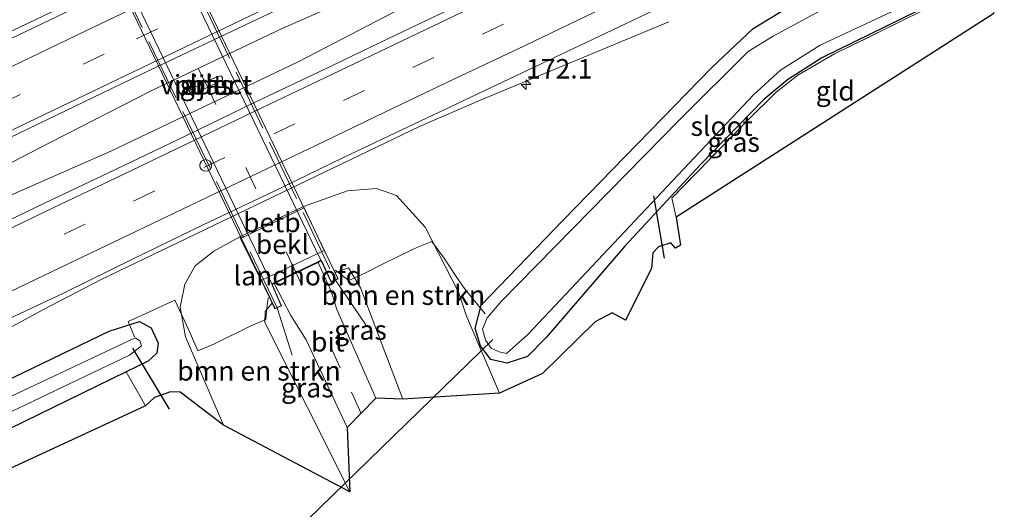
# Model space of a CAD drawing. Units: metres. Extents: x 209997 to 215011, y 572496 to 575000.
# Drawn here: x 210538 to 210664, y 572740 to 572803 of the extents above; entities that cross this region are included whole.
import ezdxf
from ezdxf.enums import TextEntityAlignment as Align

# ---------------------------------------------------------------- set-up
doc = ezdxf.new("R2010")
doc.units = ezdxf.units.M
doc.linetypes.add('IE-TERREINAFSCHEIDING', pattern=[10, 8, -2])
doc.linetypes.add('VW-3-9_STREEP', pattern=[12, 3, -9])
doc.layers.get('0').update_dxf_attribs({"lineweight": 25})
for name, color, linetype, lineweight in [('B-ME-AM-KILOMETR-S-B1', 7, 'Continuous', 18), ('B-ME-BV-GELEIDECONSTRUCTIE-GELEIDERAIL-L-B1', 213, 'BV-GELEIDERAIL', 18), ('B-ME-GR-BOMENSTRUIKEN-GV-B6', 93, 'Continuous', 18), ('B-ME-GW-INSTEEKWATERGANG-L-B1', 10, 'Continuous', 25), ('B-ME-GW-KRUINLIJN-L-B1', 93, 'Continuous', 18), ('B-ME-GW-TEENLIJN-L-B1', 93, 'Continuous', 18), ('B-ME-IE-GRASLAND-GV-B6', 93, 'Continuous', 18), ('B-ME-IE-GRONDWERKLIJN-GROND_INGERICHT-GV-B6', 253, 'Continuous', 18), ('B-ME-IE-INRICHTINGSELEMENT-S-B1', 253, 'Continuous', 18), ('B-ME-IE-TERREINAFSCHEIDING-DOORGANG-L-B1', 8, 'IE-TERREINAFSCHEIDING-KUNSTMATIG-OPEN', 18), ('B-ME-IE-TERREINAFSCHEIDING-RASTERHEKWERK-L-B1', 8, 'IE-TERREINAFSCHEIDING', 18), ('B-ME-IE-TERREINAFSCHEIDING-RASTERHEKWERK-L-B2', 8, 'IE-TERREINAFSCHEIDING', 18), ('B-ME-KG-KADASTRAAL-OPNAMEDTMGRENS-L-B1', 10, 'Continuous', 25), ('B-ME-KW-DUIKER-L-B1', 10, 'Continuous', 25), ('B-ME-KW-LANDHOOFD-GV-B6', 173, 'Continuous', 18), ('B-ME-KW-PIJLER-GV-B6', 173, 'Continuous', 18), ('B-ME-KW-VIADUCT-GV-B7', 173, 'Continuous', 18), ('B-ME-OB-BEKLEDING-GV-B6', 253, 'Continuous', 18), ('B-ME-OG-WATER-GV-B6', 153, 'Continuous', 18), ('B-ME-VH-VERH_SOORT-BITUMEN-GV-B6', 8, 'IE-TERREINAFSCHEIDING-NATUURLIJK-HOUTWAL', 18), ('B-ME-VH-VERH_SOORT-BITUMEN-GV-B7', 8, 'IE-TERREINAFSCHEIDING-NATUURLIJK-HOUTWAL', 18), ('B-ME-VW-MARKERING-39STREEP-015-L-B1', 255, 'VW-3-9_STREEP', 18), ('B-ME-VW-MARKERING-39STREEP-015-L-B2', 255, 'VW-3-9_STREEP', 18), ('B-ME-VW-MARKERING-STREEP-015-L-B1', 7, 'Continuous', 18)]:
    doc.layers.add(name, color=color, linetype=linetype, lineweight=lineweight)
doc.styles.add('NLCS-ISO', font='NLCS-ISO.TTF')
doc.linetypes.add('BV-GELEIDERAIL', pattern='A,10,-3,[108,NLCS.SHX,S=1,R=0,X=0,Y=0],-3', length=16)
doc.linetypes.add('IE-TERREINAFSCHEIDING-KUNSTMATIG-OPEN', pattern='A,7,-1.5,[67,NLCS.SHX,S=0.75,R=0,X=0,Y=0],-1.5', length=10)
doc.linetypes.add('IE-TERREINAFSCHEIDING-NATUURLIJK-HOUTWAL', pattern='A,7,-1.5,[67,NLCS.SHX,S=0.75,R=45,X=0,Y=0],-1.5,7,-1.5,[70,NLCS.SHX,S=0.75,R=0,X=0,Y=0],-1.5', length=20)

# ---------------------------------------------------------------- blocks, each defined once
blk = doc.blocks.new('dtb')
blk.add_circle((0, 0), 0.75)
blk = doc.blocks.new('hecto')
for p, q in [((0, 0.625), (-0.625, 0)), ((0, -0.625), (0, 0.625)), ((-0.625, 0), (0.625, 0)), ((0.625, 0), (0, -0.625))]:
    blk.add_line(p, q)

msp = doc.modelspace()

# ---------------------------------------------------------------- linework, layer by layer
at = {"layer": 'B-ME-BV-GELEIDECONSTRUCTIE-GELEIDERAIL-L-B1'}
for points in [[(210639.384, 572854.424, 2.301), (210615.604, 572841.718, 2.793), (210575.978, 572820.265, 2.781), (210534.028, 572800.219, 2.82), (210520.641, 572794.433, 2.75), (210503.367, 572787.268, 2.087)], [(210652.3866, 572838.0237, 3.0183), (210625.5343, 572825.2498, 2.999), (210602.2104, 572815.3227, 2.972), (210571.6738, 572801.9141, 2.984), (210554.8346, 572793.8978, 2.964), (210541.7695, 572787.2258, 2.999), (210505.0637, 572768.2456, 3.065)], [(210625.5343, 572825.2498, 2.999), (210620.9286, 572822.5735, 3.058), (210592.5018, 572807.4249, 3.046), (210573.6191, 572797.5868, 3.058), (210549.5591, 572786.0747, 3.054), (210534.9199, 572779.6696, 3.058), (210505.6349, 572767.2163, 3.076), (210495.6894, 572763.1203, 3.081)], [(210513.062, 572750.638, 2.762), (210540.832, 572765.701, 2.73), (210548.304, 572769.611, 2.757), (210589.225, 572789.282, 2.785), (210597.158, 572792.689, 2.773), (210621.266, 572802.715, 2.016)]]:
    msp.add_polyline3d(points, dxfattribs=at)
at = {"layer": 'B-ME-GR-BOMENSTRUIKEN-GV-B6'}
for points in [[(210587.07, 572754.213, 7.905), (210581.651, 572768.536, 7.964), (210580.115, 572771.081, 7.886), (210578.401, 572770.477, 8.046), (210577.453, 572772.389, 6.737), (210576.968, 572773.334, 6.737), (210574.377, 572778.792, 1.787), (210574.292, 572778.965, 1.787), (210579.95, 572781.011, 1.967), (210583.686, 572781.314, 1.957), (210586.255, 572780.379, 1.907), (210589.933, 572776.328, 2.098), (210594.244, 572767.98, 2.009), (210595.268, 572764.873, 1.981), (210599.517, 572754.977, 1.884), (210587.07, 572754.213, 7.905)], [(210580.272, 572742.301, 7.714), (210564.017, 572750.871, 1.997), (210559.142, 572762.215, 1.935), (210558.448, 572766.05, 2.028), (210559.075, 572768.994, 1.837), (210560.407, 572771.36, 1.897), (210562.8, 572773.238, 1.917), (210566.135, 572775.081, 1.777), (210566.216, 572774.887, 1.797), (210568.866, 572769.478, 6.737), (210569.334, 572768.507, 6.737), (210570.276, 572766.556, 8.097), (210569.385, 572765.465, 7.999), (210569.348, 572764.074, 7.983), (210580.272, 572742.301, 7.714)]]:
    msp.add_polyline3d(points, dxfattribs=at)
at = {"layer": 'B-ME-GW-INSTEEKWATERGANG-L-B1'}
for points in [[(210662.782, 572808.831, 1.413), (210661.642, 572808.299, 1.408), (210640.942, 572798.107, 1.533), (210636.493, 572795.272, 1.529), (210633.452, 572792.737, 1.529), (210625.326, 572784.383, 1.33), (210615.597, 572773.901, 1.498), (210605.502, 572762.15, 1.584), (210603.094, 572759.693, 1.607), (210600.457, 572758.851, 1.665), (210598.376, 572759.309, 1.685), (210597.051, 572761.056, 1.685), (210596.378, 572763.294, 1.673), (210597.126, 572766.29, 1.642), (210607.686, 572777.243, 1.584), (210626.792, 572796.866, 1.693), (210632.103, 572801.872, 1.841), (210636.452, 572804.525, 1.833), (210650.176, 572811.238, 1.802), (210659.28, 572815.656, 1.786)], [(210515.093, 572746.443, 1.668), (210549.345, 572762.949, 1.786), (210553.251, 572764.186, 1.782), (210554.723, 572763.392, 1.72), (210555.642, 572761.401, 1.759), (210555.474, 572760.143, 1.736), (210554.369, 572759.12, 1.712), (210551.542, 572757.741, 1.728), (210517.631, 572741.202, 1.916)]]:
    msp.add_polyline3d(points, dxfattribs=at)
at = {"layer": 'B-ME-GW-KRUINLIJN-L-B1'}
for points in [[(210578.401, 572770.477, 8.046), (210580.115, 572771.081, 7.886), (210581.651, 572768.536, 7.964), (210587.07, 572754.213, 7.905)], [(210580.272, 572742.301, 7.714), (210569.348, 572764.074, 7.983), (210569.385, 572765.465, 7.999), (210570.276, 572766.556, 8.097)]]:
    msp.add_polyline3d(points, dxfattribs=at)
at = {"layer": 'B-ME-GW-TEENLIJN-L-B1'}
for points in [[(210574.292, 572778.965, 1.787), (210579.95, 572781.011, 1.967), (210583.686, 572781.314, 1.957), (210586.255, 572780.379, 1.907), (210589.933, 572776.328, 2.098), (210594.244, 572767.98, 2.009), (210595.268, 572764.873, 1.981), (210599.517, 572754.977, 1.884)], [(210566.135, 572775.081, 1.777), (210562.8, 572773.238, 1.917), (210560.407, 572771.36, 1.897), (210559.075, 572768.994, 1.837), (210558.448, 572766.05, 2.028), (210559.142, 572762.215, 1.935), (210564.017, 572750.871, 1.997)]]:
    msp.add_polyline3d(points, dxfattribs=at)
at = {"layer": 'B-ME-IE-GRASLAND-GV-B6'}
for points in [[(210647.022, 572853.48, 2.005), (210630.779, 572845.721, 2.013), (210614.522, 572837.931, 2.001), (210596.495, 572829.271, 2.007), (210582.078, 572822.331, 2.011), (210564.046, 572813.68, 2.012), (210549.618, 572806.763, 2.015), (210531.586, 572798.146, 2.019), (210515.359, 572790.358, 2.037), (210499.11, 572782.613, 2.067), (210482.907, 572774.814, 2.1), (210466.705, 572766.972, 2.125), (210452.295, 572760.018, 2.158), (210432.467, 572750.486, 2.21), (210418.043, 572743.561, 2.256), (210399.993, 572734.947, 2.318), (210385.576, 572728.041, 2.351), (210367.516, 572719.448, 2.396), (210353.078, 572712.552, 2.425), (210335.005, 572703.987, 2.459)], [(210536.539, 572787.825, 2.287), (210554.573, 572796.518, 2.274), (210570.838, 572804.231, 2.285), (210587.089, 572811.971, 2.28), (210601.488, 572818.949, 2.279), (210619.507, 572827.627, 2.274), (210633.895, 572834.539, 2.277), (210653.751, 572844.014, 2.285), (210651.029, 572832.063, 2.288), (210649.373, 572831.266, 2.291), (210640.331, 572826.994, 2.274), (210631.295, 572822.708, 2.286), (210622.312, 572818.314, 2.302), (210613.28, 572814.02, 2.299), (210604.29, 572809.641, 2.304), (210595.258, 572805.348, 2.298), (210590.632, 572803.153, 2.3), (210586.223, 572801.06, 2.302), (210577.213, 572796.724, 2.302), (210568.171, 572792.451, 2.292), (210559.182, 572788.068, 2.314), (210550.163, 572783.749, 2.309), (210541.127, 572779.464, 2.317), (210532.13, 572775.112, 2.327)], [(210645.854, 572806.972, 0.269), (210634.665, 572800.889, 0.269), (210631.445, 572798.907, 0.269), (210622.663, 572790.175, 0.269), (210599.711, 572766.769, 0.269), (210597.911, 572764.675, 0.269), (210597.319, 572763.195, 0.269), (210597.708, 572761.821, 0.269), (210598.441, 572760.758, 0.269), (210599.443, 572760.316, 0.269), (210600.379, 572760.101, 0.269), (210603.123, 572762.524, 0.269), (210632.153, 572793.322, 0.269), (210635.592, 572796.508, 0.269), (210640.726, 572799.7, 0.269), (210662.261, 572809.846, 0.269)], [(210661.367, 572807.851, 1.263), (210651.455, 572802.953, 1.452), (210642.553, 572798.58, 1.452), (210637.819, 572795.848, 1.452), (210635.032, 572793.666, 1.437), (210631.365, 572790.054, 1.401), (210621.656, 572780.066, 1.25), (210622.209, 572777.602, 1.662), (210622.763, 572774.016, 1.494), (210622.106, 572773.643, 1.697), (210621.515, 572774.323, 1.74), (210619.951, 572773.813, 1.685), (210619.188, 572773.03, 1.591), (210619.015, 572771.003, 1.626), (210615.674, 572764.355, 1.646), (210613.994, 572765.324, 1.685), (210611.78, 572764.153, 1.693), (210605.027, 572757.503, 1.751), (210599.517, 572754.977, 1.884), (210595.268, 572764.873, 1.981), (210594.244, 572767.98, 2.009), (210589.933, 572776.328, 2.098), (210586.255, 572780.379, 1.907), (210583.686, 572781.314, 1.957), (210579.95, 572781.011, 1.967), (210574.292, 572778.965, 1.787), (210566.135, 572775.081, 1.777), (210562.8, 572773.238, 1.917), (210560.407, 572771.36, 1.897), (210559.075, 572768.994, 1.837), (210558.448, 572766.05, 2.028), (210559.142, 572762.215, 1.935), (210564.017, 572750.871, 1.997), (210558.478, 572755.134, 1.642), (210557.228, 572755.159, 1.767), (210555.154, 572754.422, 1.981), (210554.013, 572753.376, 2.122), (210551.542, 572757.741, 1.728), (210554.369, 572759.12, 1.712), (210555.474, 572760.143, 1.736), (210555.642, 572761.401, 1.759), (210554.723, 572763.392, 1.72), (210553.251, 572764.186, 1.782), (210549.345, 572762.949, 1.786), (210515.093, 572746.443, 1.668)], [(210636.452, 572804.525, 1.833), (210632.103, 572801.872, 1.841), (210626.792, 572796.866, 1.693), (210607.686, 572777.243, 1.584), (210597.126, 572766.29, 1.642), (210596.378, 572763.294, 1.673), (210597.051, 572761.056, 1.685), (210598.376, 572759.309, 1.685), (210600.457, 572758.851, 1.665), (210603.094, 572759.693, 1.607), (210605.502, 572762.15, 1.584), (210615.597, 572773.901, 1.498), (210625.326, 572784.383, 1.33), (210633.452, 572792.737, 1.529), (210636.493, 572795.272, 1.529), (210640.942, 572798.107, 1.533), (210661.642, 572808.299, 1.408)], [(210661.642, 572808.299, 1.408), (210640.942, 572798.107, 1.533), (210636.493, 572795.272, 1.529), (210633.452, 572792.737, 1.529), (210625.326, 572784.383, 1.33), (210615.597, 572773.901, 1.498), (210605.502, 572762.15, 1.584), (210603.094, 572759.693, 1.607), (210600.457, 572758.851, 1.665), (210598.376, 572759.309, 1.685), (210597.051, 572761.056, 1.685), (210596.378, 572763.294, 1.673), (210597.126, 572766.29, 1.642), (210607.686, 572777.243, 1.584), (210626.792, 572796.866, 1.693), (210632.103, 572801.872, 1.841), (210636.452, 572804.525, 1.833)], [(210534.408, 572763.597, 2.053), (210543.462, 572767.842, 2.017), (210552.441, 572772.247, 2.072), (210561.435, 572776.617, 2.053), (210570.474, 572780.894, 2.051), (210579.462, 572785.28, 2.059), (210588.497, 572789.565, 2.054), (210595.732, 572792.996, 2.036), (210597.533, 572793.85, 2.032), (210606.569, 572798.132, 2.048), (210615.602, 572802.423, 2.047), (210624.613, 572806.76, 2.038)], [(210560.352, 572793.514, 2.217), (210563.544, 572795.041, 2.027), (210563.906, 572795.257, 2.037), (210563.891, 572795.577, 2.007), (210563.687, 572795.765, 2.087), (210563.169, 572795.647, 2.137), (210560.096, 572794.209, 2.067), (210559.68, 572793.861, 2.157), (210559.712, 572793.589, 2.207), (210559.86, 572793.446, 2.227), (210560.352, 572793.514, 2.217)], [(210587.07, 572754.213, 7.905), (210583.61, 572754.332, 7.948), (210578.596, 572765.76, 7.96), (210577.85, 572768.087, 8.019), (210576.2, 572771.79, 7.999), (210576.598, 572771.98, 8.046), (210577.848, 572769.27, 8.089), (210578.405, 572769.529, 8.046), (210578.773, 572769.699, 8.089), (210578.401, 572770.477, 8.046), (210580.115, 572771.081, 7.886), (210581.651, 572768.536, 7.964), (210587.07, 572754.213, 7.905)], [(210580.272, 572742.301, 7.714), (210569.348, 572764.074, 7.983), (210569.385, 572765.465, 7.999), (210570.276, 572766.556, 8.097), (210570.625, 572765.827, 8.081), (210570.927, 572765.954, 8.085), (210571.505, 572766.196, 8.065), (210570.292, 572768.965, 8.003), (210570.552, 572769.09, 7.956), (210572.686, 572764.958, 7.933), (210574.649, 572761.824, 7.929), (210579.922, 572750.584, 7.874), (210580.272, 572742.301, 7.714)], [(210334.543, 572660.36, 2.111), (210353.686, 572669.54, 2.1), (210416.825, 572699.648, 1.972), (210468.284, 572724.358, 2.036), (210515.093, 572746.443, 1.668), (210549.345, 572762.949, 1.786), (210553.251, 572764.186, 1.782), (210554.723, 572763.392, 1.72), (210555.642, 572761.401, 1.759), (210555.474, 572760.143, 1.736), (210554.369, 572759.12, 1.712), (210551.542, 572757.741, 1.728), (210517.631, 572741.202, 1.916), (210471.161, 572719.115, 1.993), (210420.727, 572695.045, 1.909), (210406.435, 572688.277, 1.913), (210353.938, 572663.405, 1.921), (210338.787, 572656.224, 1.91)], [(210522.471, 572745.84, 0.46), (210551.97, 572759.885, 0.46), (210553.489, 572761.077, 0.41), (210553.286, 572761.721, 0.46), (210552.685, 572762.1, 0.46), (210532.198, 572752.444, 0.46)]]:
    msp.add_polyline3d(points, dxfattribs=at)
at = {"layer": 'B-ME-IE-GRONDWERKLIJN-GROND_INGERICHT-GV-B6'}
for points in [[(210622.209, 572777.602, 1.662), (210621.656, 572780.066, 1.25), (210631.365, 572790.054, 1.401), (210635.032, 572793.666, 1.437), (210637.819, 572795.848, 1.452), (210642.553, 572798.58, 1.452), (210651.455, 572802.953, 1.452), (210661.367, 572807.851, 1.263), (210661.642, 572808.299, 1.408), (210662.782, 572808.831, 1.413), (210664.371, 572805.66, 1.355), (210664.129, 572805.539, 1.521), (210663.8055, 572805.3887, 1.519), (210662.855, 572804.947, 1.513), (210663.021, 572803.794, 1.431), (210622.209, 572777.602, 1.662)], [(210339.759, 572654.098, 2.159), (210338.787, 572656.224, 1.91), (210353.938, 572663.405, 1.921), (210406.435, 572688.277, 1.913), (210420.727, 572695.045, 1.909), (210471.161, 572719.115, 1.993), (210517.631, 572741.202, 1.916), (210551.542, 572757.741, 1.728), (210554.013, 572753.376, 2.122), (210339.759, 572654.098, 2.159)]]:
    msp.add_polyline3d(points, dxfattribs=at)
at = {"layer": 'B-ME-IE-TERREINAFSCHEIDING-DOORGANG-L-B1'}
for p, q in [((210621.656, 572780.066, 1.25), (210622.209, 572777.602, 1.662)), ((210553.9596, 572765.1751, 1.8124), (210557.7847, 572766.9462, 1.9054))]:
    msp.add_line(p, q, dxfattribs=at)
at = {"layer": 'B-ME-IE-TERREINAFSCHEIDING-RASTERHEKWERK-L-B1'}
for p, q in [((210578.405, 572769.529, 8.046), (210582.305, 572763.782, 7.991)), ((210572.873, 572759.865, 8.054), (210570.927, 572765.954, 8.085))]:
    msp.add_line(p, q, dxfattribs=at)
for points in [[(210661.367, 572807.851, 1.263), (210651.455, 572802.953, 1.452), (210642.553, 572798.58, 1.452), (210637.819, 572795.848, 1.452), (210635.032, 572793.666, 1.437), (210631.365, 572790.054, 1.401), (210621.656, 572780.066, 1.25)], [(210597.6678, 572765.1913, 1.3897), (210595.1026, 572768.3285, 1.922), (210593.8244, 572770.1312, 2.0532), (210592.3677, 572772.351, 2.063), (210590.8101, 572774.4699, 2.1444), (210588.8657, 572773.711, 2.7014), (210586.557, 572772.5888, 4.0236), (210584.3122, 572771.4656, 5.3114), (210582.2145, 572770.416, 6.5779), (210580.1534, 572769.4527, 7.7727), (210578.3929, 572770.7958, 7.3649)], [(210557.7847, 572766.9462, 1.9054), (210558.7791, 572764.8298, 1.8511), (210559.7981, 572762.611, 1.9235), (210560.7387, 572760.4246, 2.0223), (210562.8814, 572761.3238, 3.2588), (210567.4469, 572763.5808, 6.2901), (210569.4842, 572764.4661, 7.604), (210569.5267, 572765.0343, 7.7587), (210569.6547, 572766.1931, 7.7682), (210569.6929, 572766.539, 7.6639), (210569.7702, 572767.2389, 7.2574)], [(210552.5797, 572762.2335, 1.1982), (210551.8016, 572764.1853, 1.8635), (210553.9596, 572765.1751, 1.8124)]]:
    msp.add_polyline3d(points, dxfattribs=at)
at = {"layer": 'B-ME-IE-TERREINAFSCHEIDING-RASTERHEKWERK-L-B2'}
for p, q in [((210552.72, 572823.329, 8.108), (210578.405, 572769.529, 8.046)), ((210570.927, 572765.954, 8.085), (210545.072, 572819.687, 8.108))]:
    msp.add_line(p, q, dxfattribs=at)
at = {"layer": 'B-ME-KG-KADASTRAAL-OPNAMEDTMGRENS-L-B1'}
msp.add_polyline3d([(210663.021, 572803.794, 1.431), (210622.209, 572777.602, 1.662), (210622.763, 572774.016, 1.494), (210622.106, 572773.643, 1.697), (210621.515, 572774.323, 1.74), (210619.951, 572773.813, 1.685), (210619.188, 572773.03, 1.591), (210619.015, 572771.003, 1.626), (210615.674, 572764.355, 1.646), (210613.994, 572765.324, 1.685), (210611.78, 572764.153, 1.693), (210605.027, 572757.503, 1.751), (210599.517, 572754.977, 1.884), (210587.07, 572754.213, 7.905), (210583.61, 572754.332, 7.948), (210579.922, 572750.584, 7.874), (210580.272, 572742.301, 7.714), (210564.017, 572750.871, 1.997), (210558.478, 572755.134, 1.642), (210557.228, 572755.159, 1.767), (210555.154, 572754.422, 1.981), (210554.013, 572753.376, 2.122), (210339.759, 572654.098, 2.159)], dxfattribs=at)
at = {"layer": 'B-ME-KW-DUIKER-L-B1'}
for p, q in [((210619.307, 572780.371, 0.808), (210620.649, 572772.319, 0.741)), ((210567.098, 572731.227, 0.701), (210598.638, 572761.872, 0.642)), ((210552.334, 572760.754, 0.722), (210557.032, 572752.925, 0.441))]:
    msp.add_line(p, q, dxfattribs=at)
at = {"layer": 'B-ME-KW-LANDHOOFD-GV-B6'}
msp.add_polyline3d([(210568.866, 572769.478, 6.737), (210576.968, 572773.334, 6.737), (210577.453, 572772.389, 6.737), (210578.401, 572770.477, 8.046), (210578.773, 572769.699, 8.089), (210578.405, 572769.529, 8.046), (210577.848, 572769.27, 8.089), (210576.598, 572771.98, 8.046), (210576.2, 572771.79, 7.999), (210570.552, 572769.09, 7.956), (210570.292, 572768.965, 8.003), (210571.505, 572766.196, 8.065), (210570.927, 572765.954, 8.085), (210570.625, 572765.827, 8.081), (210570.276, 572766.556, 8.097), (210569.334, 572768.507, 6.737), (210568.866, 572769.478, 6.737)], dxfattribs=at)
at = {"layer": 'B-ME-KW-PIJLER-GV-B6'}
msp.add_polyline3d([(210560.352, 572793.514, 2.217), (210559.86, 572793.446, 2.227), (210559.712, 572793.589, 2.207), (210559.68, 572793.861, 2.157), (210560.096, 572794.209, 2.067), (210563.169, 572795.647, 2.137), (210563.687, 572795.765, 2.087), (210563.891, 572795.577, 2.007), (210563.906, 572795.257, 2.037), (210563.544, 572795.041, 2.027), (210560.352, 572793.514, 2.217)], dxfattribs=at)
at = {"layer": 'B-ME-KW-VIADUCT-GV-B7'}
msp.add_polyline3d([(210552.973, 572823.399, 8.124), (210578.706, 572769.723, 8.089), (210578.384, 572769.574, 8.046), (210577.872, 572769.336, 8.089), (210576.622, 572772.047, 8.046), (210570.227, 572768.989, 8.003), (210571.439, 572766.222, 8.065), (210570.908, 572766, 8.085), (210570.65, 572765.892, 8.081), (210544.891, 572819.55, 8.093), (210545.093, 572819.641, 8.108), (210545.748, 572819.936, 8.108), (210547.048, 572817.215, 7.956), (210553.373, 572820.251, 8.015), (210552.143, 572822.987, 8.058), (210552.742, 572823.284, 8.108), (210552.973, 572823.399, 8.124)], dxfattribs=at)
at = {"layer": 'B-ME-OB-BEKLEDING-GV-B6'}
for points in [[(210574.377, 572778.792, 1.787), (210566.216, 572774.887, 1.797), (210566.135, 572775.081, 1.777), (210574.292, 572778.965, 1.787), (210574.377, 572778.792, 1.787)], [(210568.866, 572769.478, 6.737), (210566.216, 572774.887, 1.797), (210574.377, 572778.792, 1.787), (210576.968, 572773.334, 6.737), (210568.866, 572769.478, 6.737)]]:
    msp.add_polyline3d(points, dxfattribs=at)
at = {"layer": 'B-ME-OG-WATER-GV-B6'}
for points in [[(210662.261, 572809.846, 0.269), (210640.726, 572799.7, 0.269), (210635.592, 572796.508, 0.269), (210632.153, 572793.322, 0.269), (210603.123, 572762.524, 0.269), (210600.379, 572760.101, 0.269), (210599.443, 572760.316, 0.269), (210598.441, 572760.758, 0.269), (210597.708, 572761.821, 0.269), (210597.319, 572763.195, 0.269), (210597.911, 572764.675, 0.269), (210599.711, 572766.769, 0.269), (210622.663, 572790.175, 0.269), (210631.445, 572798.907, 0.269), (210634.665, 572800.889, 0.269), (210645.854, 572806.972, 0.269), (210660.158, 572813.943, 0.269), (210662.261, 572809.846, 0.269)], [(210532.198, 572752.444, 0.46), (210552.685, 572762.1, 0.46), (210553.286, 572761.721, 0.46), (210553.489, 572761.077, 0.41), (210551.97, 572759.885, 0.46), (210522.471, 572745.84, 0.46)]]:
    msp.add_polyline3d(points, dxfattribs=at)
at = {"layer": 'B-ME-VH-VERH_SOORT-BITUMEN-GV-B6'}
for points in [[(210647.022, 572853.48, 2.005), (210661.612, 572856.795, 2.083), (210641.645, 572843.124, 2.184), (210633.951, 572835.381, 2.262), (210653.751, 572844.014, 2.285), (210633.895, 572834.539, 2.277), (210619.507, 572827.627, 2.274), (210601.488, 572818.949, 2.279), (210587.089, 572811.971, 2.28), (210570.838, 572804.231, 2.285), (210554.573, 572796.518, 2.274), (210536.539, 572787.825, 2.287), (210522.123, 572780.886, 2.305), (210504.09, 572772.235, 2.338), (210487.84, 572764.442, 2.369), (210471.602, 572756.675, 2.403), (210455.356, 572748.923, 2.446), (210437.352, 572740.213, 2.486), (210422.907, 572733.333, 2.536), (210406.694, 572725.513, 2.583), (210390.434, 572717.744, 2.631), (210372.401, 572709.093, 2.672), (210356.166, 572701.319, 2.697), (210339.906, 572693.597, 2.732)], [(210335.005, 572703.987, 2.459), (210353.078, 572712.552, 2.425), (210367.516, 572719.448, 2.396), (210385.576, 572728.041, 2.351), (210399.993, 572734.947, 2.318), (210418.043, 572743.561, 2.256), (210432.467, 572750.486, 2.21), (210452.295, 572760.018, 2.158), (210466.705, 572766.972, 2.125), (210482.907, 572774.814, 2.1), (210499.11, 572782.613, 2.067), (210515.359, 572790.358, 2.037), (210531.586, 572798.146, 2.019), (210549.618, 572806.763, 2.015), (210564.046, 572813.68, 2.012), (210582.078, 572822.331, 2.011), (210596.495, 572829.271, 2.007), (210614.522, 572837.931, 2.001), (210630.779, 572845.721, 2.013), (210647.022, 572853.48, 2.005)], [(210624.613, 572806.76, 2.038), (210615.602, 572802.423, 2.047), (210606.569, 572798.132, 2.048), (210597.533, 572793.85, 2.032), (210595.732, 572792.996, 2.036), (210588.497, 572789.565, 2.054), (210579.462, 572785.28, 2.059), (210570.474, 572780.894, 2.051), (210561.435, 572776.617, 2.053), (210552.441, 572772.247, 2.072), (210543.462, 572767.842, 2.017), (210534.408, 572763.597, 2.053)], [(210532.13, 572775.112, 2.327), (210541.127, 572779.464, 2.317), (210550.163, 572783.749, 2.309), (210559.182, 572788.068, 2.314), (210568.171, 572792.451, 2.292), (210577.213, 572796.724, 2.302), (210586.223, 572801.06, 2.302), (210590.632, 572803.153, 2.3)], [(210579.922, 572750.584, 7.874), (210574.649, 572761.824, 7.929), (210572.686, 572764.958, 7.933), (210570.552, 572769.09, 7.956), (210576.2, 572771.79, 7.999), (210577.85, 572768.087, 8.019), (210578.596, 572765.76, 7.96), (210583.61, 572754.332, 7.948), (210579.922, 572750.584, 7.874)]]:
    msp.add_polyline3d(points, dxfattribs=at)
at = {"layer": 'B-ME-VH-VERH_SOORT-BITUMEN-GV-B7'}
msp.add_polyline3d([(210570.25, 572769.053, 8.003), (210547.117, 572817.189, 7.956), (210547.401, 572817.329, 7.972), (210553.036, 572820.034, 7.944), (210553.35, 572820.186, 8.015), (210576.553, 572772.073, 8.046), (210576.157, 572771.88, 7.999), (210570.509, 572769.18, 7.956), (210570.25, 572769.053, 8.003)], dxfattribs=at)
at = {"layer": 'B-ME-VW-MARKERING-39STREEP-015-L-B1'}
for points in [[(210335.499, 572696.687, 2.622), (210357.622, 572707.094, 2.574), (210377.645, 572716.59, 2.549), (210380.236, 572717.822, 2.534), (210399.356, 572726.978, 2.485), (210423.554, 572738.58, 2.415), (210438.857, 572745.914, 2.356), (210449.734, 572751.122, 2.345), (210466.089, 572758.943, 2.304), (210480.159, 572765.678, 2.288), (210496.164, 572773.351, 2.238), (210512.363, 572781.132, 2.22), (210535.188, 572792.073, 2.173), (210552.845, 572800.529, 2.165), (210576.746, 572812.017, 2.175), (210603.372, 572824.772, 2.178), (210618.484, 572832.006, 2.162), (210641.645, 572843.124, 2.184)], [(210653.031, 572827.832, 2.228), (210644.8, 572823.877, 2.239), (210635.84, 572819.579, 2.245), (210626.867, 572815.277, 2.25), (210617.913, 572810.99, 2.25), (210608.945, 572806.7, 2.245), (210600.012, 572802.433, 2.235), (210591.052, 572798.147, 2.244), (210582.139, 572793.88, 2.241), (210573.197, 572789.598, 2.242), (210564.208, 572785.295, 2.251), (210555.192, 572780.978, 2.25), (210546.269, 572776.706, 2.255), (210537.249, 572772.388, 2.262)], [(210581.7063, 572752.3973, 7.9561), (210579.045, 572758.251, 7.999), (210573.38, 572770.442, 8.054)]]:
    msp.add_polyline3d(points, dxfattribs=at)
at = {"layer": 'B-ME-VW-MARKERING-39STREEP-015-L-B2'}
msp.add_polyline3d([(210573.38, 572770.442, 8.054), (210562.139, 572793.973, 8.097), (210550.159, 572818.764, 8.046)], dxfattribs=at)
at = {"layer": 'B-ME-VW-MARKERING-STREEP-015-L-B1'}
for points in [[(210661.612, 572856.795, 2.083), (210575.791, 572815.652, 2.084), (210546.34, 572801.545, 2.071), (210528.529, 572793.004, 2.104), (210515.752, 572786.885, 2.11), (210476.83, 572768.216, 2.202), (210464.208, 572762.173, 2.205), (210412.256, 572737.312, 2.357), (210397.889, 572730.417, 2.408), (210379.174, 572721.445, 2.444), (210364.623, 572714.543, 2.483), (210346.772, 572706.089, 2.51), (210332.522, 572699.404, 2.538)], [(210338.843, 572694.231, 2.706), (210357.468, 572702.994, 2.669), (210372.392, 572710.049, 2.648), (210390.758, 572718.806, 2.601), (210404.564, 572725.434, 2.563), (210439.387, 572742.113, 2.452), (210457.735, 572750.909, 2.434), (210464.595, 572754.187, 2.393), (210484.076, 572763.519, 2.373), (210501.658, 572771.963, 2.33), (210518.109, 572779.849, 2.301), (210544.168, 572792.321, 2.257), (210569.502, 572804.468, 2.261), (210586.056, 572812.393, 2.26), (210597.374, 572817.817, 2.263), (210633.951, 572835.381, 2.262)], [(210651.357, 572831.095, 2.319), (210649.445, 572830.178, 2.32), (210640.545, 572825.909, 2.325), (210631.612, 572821.626, 2.328), (210622.716, 572817.361, 2.332), (210613.786, 572813.089, 2.332), (210604.848, 572808.822, 2.328), (210595.861, 572804.526, 2.326), (210586.983, 572800.282, 2.329), (210578.036, 572795.996, 2.327), (210569.033, 572791.685, 2.333), (210560.129, 572787.42, 2.331), (210551.117, 572783.104, 2.34), (210542.237, 572778.851, 2.344), (210533.314, 572774.579, 2.359)], [(210654.711, 572824.559, 2.134), (210647.664, 572821.168, 2.144), (210638.656, 572816.846, 2.15), (210629.705, 572812.563, 2.149), (210620.7, 572808.251, 2.15), (210611.71, 572803.951, 2.149), (210602.693, 572799.645, 2.143), (210593.73, 572795.371, 2.146), (210584.767, 572791.083, 2.142), (210575.809, 572786.797, 2.138), (210566.834, 572782.502, 2.145), (210557.848, 572778.202, 2.149), (210548.899, 572773.919, 2.158), (210539.887, 572769.607, 2.16), (210530.93, 572765.318, 2.181)]]:
    msp.add_polyline3d(points, dxfattribs=at)

# ---------------------------------------------------------------- block references
at = {"layer": 'B-ME-AM-KILOMETR-S-B1', "rotation": 90}
msp.add_blockref('hecto', (210602.918, 572794.649, 2.056), dxfattribs=at)
at = {"layer": 'B-ME-IE-INRICHTINGSELEMENT-S-B1', "rotation": 9}
msp.add_blockref('dtb', (210561.744, 572784.261, 7.924), dxfattribs=at)

# ---------------------------------------------------------------- texts
at = {"layer": 'B-ME-AM-KILOMETR-S-B1', "ltscale": 0.2, "style": 'NLCS-ISO'}
msp.add_text('172.1', height=2.5, dxfattribs=at).set_placement((210602.918, 572794.649, 2.056), align=Align.BOTTOM_LEFT)
at = {"layer": 'B-ME-GR-BOMENSTRUIKEN-GV-B6', "ltscale": 0.2, "style": 'NLCS-ISO'}
for p in [(210587.14206, 572767.5834), (210568.59851, 572757.85603)]:
    msp.add_text('bmn en strkn', height=2.5, dxfattribs=at).set_placement(p, align=Align.MIDDLE_CENTER)
at = {"layer": 'B-ME-IE-GRASLAND-GV-B6', "ltscale": 0.2, "style": 'NLCS-ISO'}
for p in [(210561.793, 572794.6055), (210629.58, 572787.2535), (210581.635, 572763.0965), (210574.81, 572755.6955)]:
    msp.add_text('gras', height=2.5, dxfattribs=at).set_placement(p, align=Align.MIDDLE_CENTER)
at = {"layer": 'B-ME-IE-GRONDWERKLIJN-GROND_INGERICHT-GV-B6', "ltscale": 0.2, "style": 'NLCS-ISO'}
msp.add_text('gld', height=2.5, dxfattribs=at).set_placement((210642.64864, 572793.84449), align=Align.MIDDLE_CENTER)
at = {"layer": 'B-ME-KW-LANDHOOFD-GV-B6', "ltscale": 0.2, "style": 'NLCS-ISO'}
msp.add_text('landhoofd', height=2.5, dxfattribs=at).set_placement((210573.58654, 572770.08742), align=Align.MIDDLE_CENTER)
at = {"layer": 'B-ME-KW-PIJLER-GV-B6', "ltscale": 0.2, "style": 'NLCS-ISO'}
msp.add_text('pijler', height=2.5, dxfattribs=at).set_placement((210561.79867, 572794.60244), align=Align.MIDDLE_CENTER)
at = {"layer": 'B-ME-KW-VIADUCT-GV-B7', "ltscale": 0.2, "style": 'NLCS-ISO'}
msp.add_text('viaduct', height=2.5, dxfattribs=at).set_placement((210561.80368, 572794.64434), align=Align.MIDDLE_CENTER)
at = {"layer": 'B-ME-OB-BEKLEDING-GV-B6', "ltscale": 0.2, "style": 'NLCS-ISO'}
for s, p in [('betb', (210570.25117, 572776.92935)), ('bekl', (210571.60601, 572774.13066))]:
    msp.add_text(s, height=2.5, dxfattribs=at).set_placement(p, align=Align.MIDDLE_CENTER)
at = {"layer": 'B-ME-OG-WATER-GV-B6', "ltscale": 0.2, "style": 'NLCS-ISO'}
msp.add_text('sloot', height=2.5, dxfattribs=at).set_placement((210628.03944, 572789.30921), align=Align.MIDDLE_CENTER)
at = {"layer": 'B-ME-VH-VERH_SOORT-BITUMEN-GV-B6', "ltscale": 0.2, "style": 'NLCS-ISO'}
msp.add_text('bit', height=2.5, dxfattribs=at).set_placement((210577.44604, 572761.59109), align=Align.MIDDLE_CENTER)
at = {"layer": 'B-ME-VH-VERH_SOORT-BITUMEN-GV-B7', "ltscale": 0.2, "style": 'NLCS-ISO'}
msp.add_text('bit', height=2.5, dxfattribs=at).set_placement((210561.82474, 572794.61085), align=Align.MIDDLE_CENTER)

doc.saveas('drawing.dxf')
